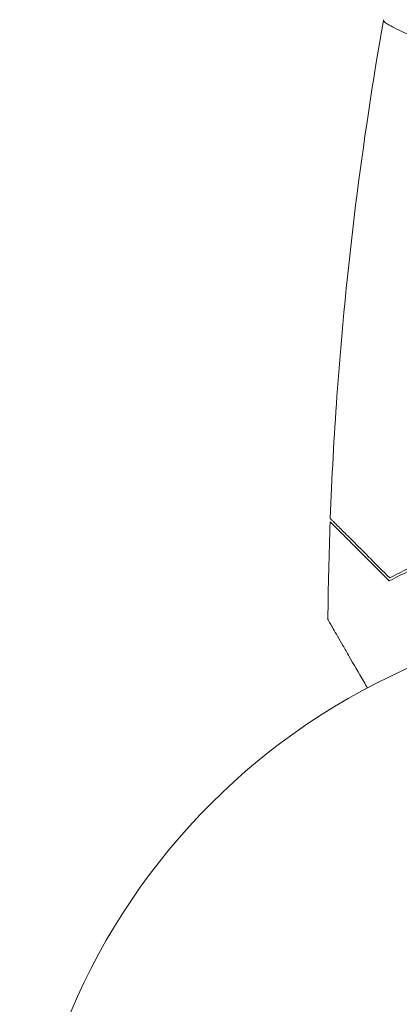
# Model space of a CAD drawing. Units: millimetres. Extents: x -4266 to 4190, y -3236 to 3238.
# Drawn here: x -2278 to -2248, y 379 to 459 of the extents above; entities that cross this region are included whole.
import ezdxf

# ---------------------------------------------------------------- set-up
doc = ezdxf.new("R2010")
doc.units = ezdxf.units.MM
doc.header["$LTSCALE"] = 20
doc.layers.add('2d', color=230, linetype='Continuous')

msp = doc.modelspace()

# ---------------------------------------------------------------- linework, layer by layer
at = {"layer": '2d', "lineweight": 0}
for q in [(-2273.975, 379.065), (-2273.956, 379.109)]:
    msp.add_line((-2273.963, 379.111), q, dxfattribs=at)
msp.add_circle((-2225.419, 357.822), 53, dxfattribs=at)
for points, knots in [([(-2253.241, 418.392), (-2253.116, 421.7), (-2252.936, 425.007), (-2252.331, 433.478), (-2251.825, 438.639), (-2250.561, 448.792), (-2249.809, 453.788), (-2248.93, 458.761)], [0, 0, 0, 0, 10.001335, 10.001335, 25.652861, 25.652861, 40.904302, 40.904302, 40.904302, 40.904302]), ([(-2225.419, 453.092), (-2226.283, 453.092), (-2227.141, 453.115), (-2228.832, 453.205), (-2229.668, 453.271), (-2230.907, 453.398), (-2231.318, 453.446), (-2232.134, 453.55), (-2232.541, 453.607), (-2233.741, 453.788), (-2234.517, 453.924), (-2236.022, 454.218), (-2236.751, 454.376), (-2238.168, 454.71), (-2238.857, 454.886), (-2240.824, 455.425), (-2242.013, 455.796), (-2243.622, 456.344), (-2244.132, 456.526), (-2245.074, 456.877), (-2245.509, 457.046), (-2246.701, 457.529), (-2247.352, 457.818), (-2248.097, 458.183), (-2248.303, 458.291), (-2248.628, 458.478), (-2248.748, 458.557), (-2248.864, 458.653), (-2248.892, 458.682), (-2248.926, 458.731), (-2248.931, 458.752), (-2248.923, 458.802), (-2248.919, 458.82), (-2248.919, 458.822), (-2248.919, 458.822), (-2248.919, 458.821)], [0.16356818, 0.16356818, 0.16356818, 0.16356818, 0.1661247, 0.1661247, 0.16868122, 0.16868122, 0.16995948, 0.16995948, 0.17123774, 0.17123774, 0.17379425, 0.17379425, 0.17635077, 0.17635077, 0.17890729, 0.17890729, 0.18402032, 0.18402032, 0.18657684, 0.18657684, 0.18913336, 0.18913336, 0.19424639, 0.19424639, 0.19680291, 0.19680291, 0.19935943, 0.19935943, 0.20063769, 0.20063769, 0.20191595, 0.20191595, 0.20447247, 0.20447247, 0.20490292, 0.20490292, 0.20490292, 0.20490292]), ([(-2248.423, 413.573), (-2248.974, 414.124), (-2249.487, 414.638), (-2250.433, 415.584), (-2250.866, 416.017), (-2251.447, 416.598), (-2251.63, 416.781), (-2251.97, 417.12), (-2252.127, 417.278), (-2252.55, 417.701), (-2252.772, 417.923), (-2253.005, 418.156), (-2253.066, 418.217), (-2253.154, 418.304), (-2253.178, 418.329), (-2253.203, 418.354), (-2253.215, 418.366), (-2253.23, 418.381), (-2253.234, 418.385), (-2253.24, 418.39), (-2253.241, 418.392), (-2253.241, 418.392)], [0, 0, 0, 0, 0.00350666, 0.00350666, 0.00701332, 0.00701332, 0.00876665, 0.00876665, 0.01051997, 0.01051997, 0.01402663, 0.01402663, 0.01577996, 0.01577996, 0.01753329, 0.01753329, 0.02103995, 0.02103995, 0.02454661, 0.02454661, 0.02744921, 0.02744921, 0.02744921, 0.02744921]), ([(-2248.46, 413.328), (-2249.01, 413.878), (-2249.522, 414.39), (-2250.466, 415.334), (-2250.897, 415.765), (-2251.476, 416.344), (-2251.658, 416.526), (-2251.996, 416.864), (-2252.152, 417.02), (-2252.573, 417.441), (-2252.792, 417.66), (-2253.022, 417.89), (-2253.082, 417.95), (-2253.146, 418.014), (-2253.163, 418.031), (-2253.187, 418.055), (-2253.194, 418.062), (-2253.214, 418.082), (-2253.226, 418.094), (-2253.241, 418.108), (-2253.244, 418.112), (-2253.25, 418.118), (-2253.251, 418.119), (-2253.251, 418.119)], [0, 0, 0, 0, 0.0035063, 0.0035063, 0.0070126, 0.0070126, 0.00876575, 0.00876575, 0.0105189, 0.0105189, 0.0140252, 0.0140252, 0.01577835, 0.01577835, 0.01665493, 0.01665493, 0.0175315, 0.0175315, 0.02103781, 0.02103781, 0.02454411, 0.02454411, 0.0274484, 0.0274484, 0.0274484, 0.0274484]), ([(-2236.348, 417.822), (-2237.586, 417.54), (-2238.763, 417.222), (-2241.004, 416.533), (-2242.069, 416.162), (-2243.589, 415.579), (-2244.082, 415.38), (-2245.041, 414.975), (-2245.509, 414.769), (-2246.864, 414.147), (-2247.697, 413.731), (-2248.46, 413.328)], [0, 0, 0, 0, 0.00404294, 0.00404294, 0.00808588, 0.00808588, 0.01010735, 0.01010735, 0.01212882, 0.01212882, 0.01617176, 0.01617176, 0.01617176, 0.01617176]), ([(-2236.51, 417.99), (-2237.726, 417.71), (-2238.881, 417.396), (-2241.083, 416.717), (-2242.13, 416.353), (-2244.121, 415.589), (-2245.067, 415.189), (-2246.847, 414.377), (-2247.669, 413.969), (-2248.423, 413.573)], [0, 0, 0, 0, 0.00398181, 0.00398181, 0.00796362, 0.00796362, 0.01194542, 0.01194542, 0.01592723, 0.01592723, 0.01592723, 0.01592723]), ([(-2250.231, 404.655), (-2250.331, 404.828), (-2250.43, 404.998), (-2250.95, 405.9), (-2251.345, 406.584), (-2251.883, 407.516), (-2252.054, 407.811), (-2252.37, 408.36), (-2252.516, 408.612), (-2252.778, 409.066), (-2252.895, 409.269), (-2253.097, 409.619), (-2253.182, 409.766), (-2253.314, 409.994), (-2253.359, 410.073), (-2253.396, 410.137), (-2253.403, 410.148), (-2253.408, 410.157), (-2253.41, 410.16), (-2253.42, 410.178), (-2253.425, 410.186), (-2253.434, 410.202), (-2253.437, 410.207), (-2253.437, 410.207)], [0.00292306, 0.00292306, 0.00292306, 0.00292306, 0.00379004, 0.00379004, 0.00758008, 0.00758008, 0.0094751, 0.0094751, 0.01137012, 0.01137012, 0.01326514, 0.01326514, 0.01516016, 0.01516016, 0.01705518, 0.01705518, 0.01800269, 0.01800269, 0.0189502, 0.0189502, 0.02274024, 0.02274024, 0.02935902, 0.02935902, 0.02935902, 0.02935902])]:
    msp.add_open_spline(points, degree=3, knots=knots, dxfattribs=at)
for points in [[(-2253.24, 418.391), (-2253.241, 418.391), (-2253.241, 418.392), (-2253.241, 418.392)], [(-2253.437, 410.207), (-2253.41, 412.845), (-2253.348, 415.483), (-2253.251, 418.119)], [(-2253.251, 418.119), (-2253.251, 418.119), (-2253.251, 418.119), (-2253.251, 418.119)]]:
    msp.add_open_spline(points, degree=3, dxfattribs=at)

doc.saveas('drawing.dxf')
